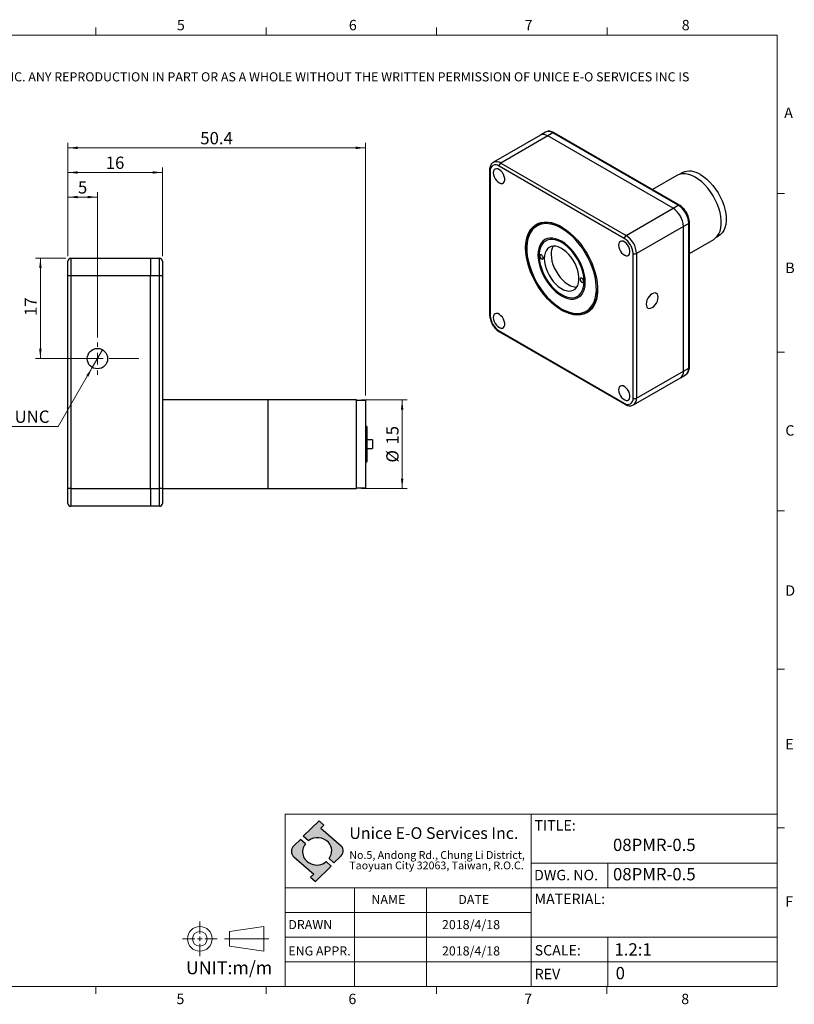
# Model space of a CAD drawing. Units: millimetres. Extents: x 4 to 241, y 4 to 170.
# Drawn here: x 110 to 241, y 4 to 170 of the extents above; entities that cross this region are included whole.
import ezdxf

# ---------------------------------------------------------------- set-up
doc = ezdxf.new("R2010")
doc.units = ezdxf.units.MM
doc.header["$LTSCALE"] = 0.8333333333
doc.linetypes.add('CENTERX2', pattern=[20.319999999999997, 12.7, -2.54, 2.54, -2.54])
doc.layers.add('SLD-0', color=179, linetype='Continuous', lineweight=15)
doc.layers.add('工作區域參考線', color=179, linetype='Continuous')
doc.styles.add('SLDTEXTSTYLE0', font='TXT', dxfattribs={"width": 0.605})
doc.dimstyles.new('SLDDIMSTYLE0', dxfattribs={"dimtxt": 2.0833333333, "dimasz": 1.6666666667, "dimexe": 0, "dimexo": 0.0625, "dimgap": 0.5208333333, "dimtad": 1, "dimrnd": 1e-09, "dimzin": 12, "dimdsep": 46, "dimtxsty": 'SLDTEXTSTYLE0', "dimsah": 1, "dimcen": 0.09, "dimadec": 0, "dimazin": 3, "dimtfac": 1, "dimtofl": 0, "dimtmove": 0, "dimatfit": 3, "dimfxl": 1, "dimfrac": 2, "dimtolj": 1, "dimtzin": 12, "dimarcsym": 0})
doc.dimstyles.new('SLDDIMSTYLE3', dxfattribs={"dimtxt": 2.0833333333, "dimasz": 1.6666666667, "dimexe": 0, "dimexo": 0.0625, "dimgap": 0.5208333333, "dimtad": 0, "dimtih": 1, "dimtoh": 1, "dimdec": 6, "dimrnd": 1e-09, "dimzin": 12, "dimdsep": 46, "dimtxsty": 'SLDTEXTSTYLE0', "dimblk1": 'NONE', "dimsah": 1, "dimcen": 0, "dimadec": 0, "dimazin": 3, "dimtfac": 1, "dimtmove": 0, "dimatfit": 3, "dimldrblk": 'NONE', "dimfxl": 1, "dimfrac": 2, "dimtolj": 1, "dimtzin": 12, "dimarcsym": 0})

# ---------------------------------------------------------------- blocks, each defined once
blk = doc.blocks.new('圖塊6_1')
at = {"color": 7, "lineweight": 30}
for p, q in [((1.5407481057, 7.1101521653), (0.4518912267, 6.0588296016)), ((2.3867429786, 6.3638755813), (1.5407481057, 7.1101521653)), ((0.4316857416, 4.1287320814), (3.7726876668, 1.2248955479)), ((6.7480975657, 2.5971483046), (5.901911706, 3.3402530777)), ((4.0733772037, 0), (6.7480975657, 2.5971483046)), ((3.7726876668, 1.2248955479), (3.2468110664, 0.7116452225)), ((3.2468110664, 0.7116452225), (4.0733772037, 0))]:
    blk.add_line(p, q, dxfattribs=at)
for centre, radius, start, end in [((1.275128695, 5.0850569076), 1.275128694953059, 130.2115225915, 228.588904108), ((4.0424279984, 4.9957878679), 2.147779522348018, 140.4331765613, 251.0865666567), ((4.3137534985, 5.2597966427), 2.491363881474885, 247.1485306747, 309.6030773927)]:
    blk.add_arc(centre, radius, start, end, dxfattribs=at)
blk = doc.blocks.new('SW_NOTE_0')
at = {"color": 0, "linetype": 'Continuous', "lineweight": 0, "attachment_point": 1, "style": 'SLDTEXTSTYLE0'}
for s, insert, char_height in [('PROPRIETARY AND CONFIDENTIAL', (0, 2.842215329), 2.2048611111), ('THE INFORMATION CONTAINED IN THIS DRAWING IS THE SOLE PROPERTY OF UNICE E-O SERVICES INC. ANY REPRODUCTION IN PART OR AS A WHOLE WITHOUT THE WRITTEN PERMISSION OF UNICE E-O SERVICES INC IS', (0, -0.0683195667), 1.5434027778), ('PROHIBITED.', (0, -2.1261899122), 1.5434027778)]:
    blk.add_mtext(s, dxfattribs=dict(at, insert=insert, char_height=char_height))
blk = doc.blocks.new('SW_NOTE_1')
at = {"layer": 'SLD-0', "color": 0, "char_height": 1.3229166667, "attachment_point": 1, "style": 'SLDTEXTSTYLE0'}
for s, insert in [('No.5, Andong Rd., Chung Li District,', (0, 1.7053291974)), ('Taoyuan City 32063, Taiwan, R.O.C.', (0, -0.0585596702))]:
    blk.add_mtext(s, dxfattribs=dict(at, insert=insert))
blk = doc.blocks.new('_D_11')
at = {"layer": 'SLD-0'}
for p, q in [((117.619619616, 130.0283069619), (112.4638569428, 130.0283069619)), ((113.2971902761, 113.0283069619), (113.2971902761, 130.0283069619)), ((122.119619616, 113.0283069619), (112.4638569428, 113.0283069619))]:
    blk.add_line(p, q, dxfattribs=at)
for points in [[(113.2971902761, 130.0283069619), (113.0888569428, 128.3616402953), (113.5055236095, 128.3616402953)], [(113.2971902761, 113.0283069619), (113.5055236095, 114.6949736286), (113.0888569428, 114.6949736286)]]:
    blk.add_solid(points, dxfattribs=at)
at = {"layer": 'SLD-0', "insert": (110.6116326305, 120.2482667652), "char_height": 2.0833333333, "attachment_point": 1, "rotation": 90, "style": 'SLDTEXTSTYLE0'}
blk.add_mtext('17', dxfattribs=at)
blk = doc.blocks.new('_D_12')
at = {"layer": 'SLD-0', "color": 7}
for p, q in [((167.6862862826, 106.0469027626), (175.3862862826, 106.0469027626)), ((174.5529529493, 106.0469027626), (174.5529529493, 91.0469027626)), ((167.6862862826, 91.0469027626), (175.3862862826, 91.0469027626))]:
    blk.add_line(p, q, dxfattribs=at)
for points in [[(174.5529529493, 106.0469027626), (174.344619616, 104.380236096), (174.7612862826, 104.380236096)], [(174.5529529493, 91.0469027626), (174.7612862826, 92.7135694293), (174.344619616, 92.7135694293)]]:
    blk.add_solid(points, dxfattribs=at)
at = {"layer": 'SLD-0', "color": 7, "char_height": 2.0833333333, "attachment_point": 1, "rotation": 90.00000000000041, "style": 'SLDTEXTSTYLE0'}
for s, insert in [('15', (171.861608298, 98.4742031404)), ('%%c', (171.8673953521, 95.4367320102))]:
    blk.add_mtext(s, dxfattribs=dict(at, insert=insert))
blk = doc.blocks.new('_D_13')
at = {"layer": 'SLD-0'}
for p, q in [((117.9529529493, 130.3616402953), (117.9529529493, 149.5449736286)), ((117.9529529493, 148.7116402953), (168.3529529493, 148.7116402953)), ((168.3529529493, 106.780236096), (168.3529529493, 149.5449736286))]:
    blk.add_line(p, q, dxfattribs=at)
for points in [[(117.9529529493, 148.7116402953), (119.619619616, 148.5033069619), (119.619619616, 148.9199736286)], [(168.3529529493, 148.7116402953), (166.6862862826, 148.9199736286), (166.6862862826, 148.5033069619)]]:
    blk.add_solid(points, dxfattribs=at)
at = {"layer": 'SLD-0', "insert": (140.3679414442, 151.3971979409), "char_height": 2.0833333333, "attachment_point": 1, "style": 'SLDTEXTSTYLE0'}
blk.add_mtext('50.4', dxfattribs=at)
blk = doc.blocks.new('_D_14')
at = {"layer": 'SLD-0'}
for p, q in [((117.9529529493, 130.3616402953), (117.9529529493, 141.2116402953)), ((117.9529529493, 140.3783069619), (122.9529529493, 140.3783069619)), ((122.9529529493, 116.5888402953), (122.9529529493, 141.2116402953))]:
    blk.add_line(p, q, dxfattribs=at)
for points in [[(117.9529529493, 140.3783069619), (119.619619616, 140.1699736286), (119.619619616, 140.5866402953)], [(122.9529529493, 140.3783069619), (121.2862862826, 140.5866402953), (121.2862862826, 140.1699736286)]]:
    blk.add_solid(points, dxfattribs=at)
at = {"layer": 'SLD-0', "insert": (119.6572353556, 143.0638646076), "char_height": 2.0833333333, "attachment_point": 1, "style": 'SLDTEXTSTYLE0'}
blk.add_mtext('5', dxfattribs=at)
blk = doc.blocks.new('_D_15')
at = {"layer": 'SLD-0'}
for p, q in [((117.9529529493, 130.3616402953), (117.9529529493, 145.3783069619)), ((133.9529529493, 130.3616402953), (133.9529529493, 145.3783069619)), ((117.9529529493, 144.5449736286), (133.9529529493, 144.5449736286))]:
    blk.add_line(p, q, dxfattribs=at)
for points in [[(117.9529529493, 144.5449736286), (119.619619616, 144.3366402953), (119.619619616, 144.7533069619)], [(133.9529529493, 144.5449736286), (132.2862862826, 144.7533069619), (132.2862862826, 144.3366402953)]]:
    blk.add_solid(points, dxfattribs=at)
at = {"layer": 'SLD-0', "insert": (124.3615177619, 147.2305312743), "char_height": 2.0833333333, "attachment_point": 1, "style": 'SLDTEXTSTYLE0'}
blk.add_mtext('16', dxfattribs=at)
blk = doc.blocks.new('_D_16')
at = {"layer": 'SLD-0'}
for p, q in [((123.8165529493, 114.5241060393), (122.0893529493, 111.5325078845)), ((122.0893529493, 111.5325078845), (116.3327490949, 101.5617775296)), ((116.3327490949, 101.5617775296), (102.5711749408, 101.5617775296))]:
    blk.add_line(p, q, dxfattribs=at)
blk.add_solid([(122.0893529493, 111.5325078845), (121.0755976568, 110.1932988782), (121.4364415751, 109.9849655449)], dxfattribs=at)
at = {"layer": 'SLD-0', "insert": (102.5711749408, 104.2473351753), "char_height": 2.0833333333, "attachment_point": 1, "style": 'SLDTEXTSTYLE0'}
blk.add_mtext('8-32 UNC', dxfattribs=at)
blk = doc.blocks.new('_NONE')
blk = doc.blocks.new('SW_CENTERMARKSYMBOL_5')
at = {"layer": 'SLD-0', "color": 0}
for p, q in [((0, 2), (0, 2.7272)), ((-2, 0), (-2.7272, 0)), ((0, 0), (-1, 0)), ((0, 0), (0, 1)), ((0, 0), (0, -1)), ((0, 0), (1, 0)), ((2, 0), (2.7272, 0)), ((0, -2), (0, -2.7272))]:
    blk.add_line(p, q, dxfattribs=at)

msp = doc.modelspace()

# ---------------------------------------------------------------- hatches: boundary and pattern name
at = {"linetype": 'Continuous'}
h = msp.add_hatch(color=1, dxfattribs=at)
edge = h.paths.add_edge_path(flags=0)
edge.add_arc((160.491037968974, 29.71922429693008), 2.147972906955208, -38.056471157307726, 42.18150070042128, ccw=False)
edge.add_line((162.1823595048469, 28.39513250581206), (163.0035669156659, 27.67955172257082))
edge.add_line((163.0035669156659, 27.67955172257082), (164.0383013446607, 28.68324584124349))
edge.add_arc((163.2938077399423, 29.7065347844276), 1.265460781181888, 306.0377529468126, 403.4396461533875)
edge.add_line((164.2126576271692, 30.57665309445939), (160.7736944118832, 33.56763331832101))
edge.add_line((160.7736944118832, 33.56763331832101), (161.2939038301559, 34.07518201068547))
edge.add_line((161.2939038301559, 34.07518201068547), (160.5184817383359, 34.76700886055588))
edge.add_line((160.5184817383359, 34.76700886055588), (157.8221605313276, 32.16124198837748))
edge.add_line((157.8221605313276, 32.16124198837748), (158.6741670957848, 31.41808321577682))
edge.add_arc((160.2263243933703, 29.2685394590316), 2.651363920439897, 45.559292541600826, 125.8325555121489, ccw=False)
h = msp.add_hatch(color=7, dxfattribs=at)
edge = h.paths.add_edge_path(flags=0)
edge.add_arc((160.1171638024472, 29.7965073415738), 2.491363881474883, 247.1485306747019, 309.6030773926859, ccw=False)
edge.add_arc((159.8458383023433, 29.53249856671837), 2.147779522348015, 140.4331765613174, 251.086566656714, ccw=False)
edge.add_line((158.190153282467, 30.90058628012509), (157.3441584096316, 31.64686286413989))
edge.add_line((157.3441584096316, 31.64686286413989), (156.2553015305635, 30.59554030038363))
edge.add_arc((157.0785389988658, 29.62176760643705), 1.275128694953051, 130.2115225915085, 228.5889041080194)
edge.add_line((156.2350960455425, 28.66544278024982), (159.5760979707055, 25.76160624668759))
edge.add_line((159.5760979707055, 25.76160624668759), (159.0502213703596, 25.24835592129506))
edge.add_line((159.0502213703596, 25.24835592129506), (159.8767875076309, 24.53671069883354))
edge.add_line((159.8767875076309, 24.53671069883354), (162.5515078696019, 27.13385900342977))
edge.add_line((162.5515078696019, 27.13385900342977), (161.7053220098868, 27.87696377654069))

# ---------------------------------------------------------------- linework, layer by layer
at = {"color": 7, "linetype": 'Continuous', "lineweight": 15}
for p, q in [((122.6756637674, 167.8100229792), (122.6756637674, 169.0600229792)), ((151.5339971008, 167.8100229792), (151.5339971008, 169.0600229792)), ((180.3923304341, 167.8100229792), (180.3923304341, 169.0600229792)), ((209.2506637674, 167.8100229792), (209.2506637674, 169.0600229792)), ((238.0756637674, 140.9710386733), (239.3256637674, 140.9710386733)), ((238.0756637674, 114.1293720066), (239.3256637674, 114.1293720066)), ((238.0756637674, 87.2877053399), (239.3256637674, 87.2877053399)), ((238.0756637674, 60.4460386733), (239.3256637674, 60.4460386733)), ((238.0756637674, 33.6043720066), (239.3256637674, 33.6043720066)), ((196.4089971008, 15.0960386733), (238.0756637674, 15.0960386733)), ((122.6589971008, 6.7627053399), (122.6589971008, 5.5127053399)), ((151.5131637674, 6.7627053399), (151.5131637674, 5.5127053399)), ((180.3673304341, 6.7627053399), (180.3673304341, 5.5127053399)), ((209.2214971008, 6.7627053399), (209.2214971008, 5.5127053399))]:
    msp.add_line(p, q, dxfattribs=at)
at = {"color": 7, "linetype": 'Continuous', "lineweight": 0}
for p, q in [((238.0756637674, 167.8100229792), (7.2423304341, 167.8100229792)), ((238.0756637674, 6.7627053399), (238.0756637674, 167.8100229792)), ((154.7423304341, 35.9293720066), (238.0756637674, 35.9293720066)), ((154.7423304341, 6.7627053399), (154.7423304341, 35.9293720066)), ((196.4089971008, 6.7627053399), (196.4089971008, 35.9293720066)), ((196.4089971008, 27.5960386733), (238.0756637674, 27.5960386733)), ((209.3643480625, 23.4293720066), (209.3643480625, 27.5960386733)), ((154.7423304341, 23.4293720066), (238.0756637674, 23.4293720066)), ((166.4821572921, 6.7627053399), (166.4821572921, 23.4293720066)), ((178.6803405294, 6.7627053399), (178.6803405294, 23.4293720066)), ((154.7423304341, 19.2627053399), (196.4089971008, 19.2627053399)), ((140.2994812654, 17.7287660427), (140.2994812654, 15.6454327094)), ((151.1328145987, 16.8954327094), (145.2994812654, 16.062099376)), ((151.1328145987, 12.7287660427), (151.1328145987, 16.8954327094)), ((140.2994812654, 15.2287660427), (140.2994812654, 14.3954327094)), ((145.2994812654, 16.062099376), (145.2994812654, 13.562099376)), ((154.7423304341, 15.0960386733), (196.4089971008, 15.0960386733)), ((209.3643480625, 6.7627053399), (209.3643480625, 15.0960386733)), ((137.3828145987, 14.812099376), (139.4661479321, 14.812099376)), ((139.8828145987, 14.812099376), (140.7161479321, 14.812099376)), ((140.2994812654, 13.9787660427), (140.2994812654, 11.8954327094)), ((141.1328145987, 14.812099376), (143.2161479321, 14.812099376)), ((144.4661479321, 14.812099376), (151.9661479321, 14.812099376)), ((145.2994812654, 13.562099376), (151.1328145987, 12.7287660427)), ((154.7423304341, 10.9293720066), (238.0756637674, 10.9293720066)), ((7.2423304341, 6.7627053399), (238.0756637674, 6.7627053399))]:
    msp.add_line(p, q, dxfattribs=at)
at = {"color": 7, "linetype": 'Continuous', "lineweight": 30}
for p, q in [((197.9598790179, 150.856308384), (190.0049277296, 146.264012755)), ((199.2097774337, 150.7325382578), (191.2548261454, 146.1402426288)), ((198.8437624944, 151.3665634539), (197.9598790179, 150.856308384)), ((200.0936609102, 151.2427933277), (199.2097774337, 150.7325382578)), ((220.4229808693, 138.4864165804), (199.2097774337, 150.7325382578)), ((221.3068643458, 138.9966716503), (200.0936609102, 151.2427933277)), ((221.5151807484, 139.0173000047), (200.3019773128, 151.263421682)), ((212.1734017555, 133.3838105898), (190.9601983199, 145.6299322672)), ((191.2548261454, 146.1402426288), (212.468029581, 133.8941209514)), ((189.3650203512, 144.9493157155), (189.3650203512, 120.453091359)), ((189.4870591924, 144.7792306922), (189.4870591924, 120.2830063357)), ((221.056886843, 144.0517248144), (216.9256215573, 141.6667961296)), ((221.9824336, 144.4898091458), (221.6071979373, 144.2731902085)), ((212.468029581, 133.8941209514), (220.4229808693, 138.4864165804)), ((220.4229808693, 138.4864165804), (221.3068643458, 138.9966716503)), ((198.3969737321, 136.0717773319), (197.388686872, 135.4897057173)), ((222.1907478223, 135.4245544109), (214.2357965339, 130.8322587819)), ((223.0746312988, 135.9348094808), (222.1907478223, 135.4245544109)), ((222.1907478223, 110.9283300544), (222.1907478223, 135.4245544109)), ((223.0746312988, 111.4385851243), (223.0746312988, 135.9348094808)), ((223.1966701399, 111.6086701476), (223.1966701399, 136.1048945041)), ((227.7733634552, 133.5919209058), (228.148599118, 133.8085398431)), ((223.1966701399, 130.8536296545), (227.306378922, 133.2261140347)), ((118.4529533665, 130.0283071483), (118.4529533665, 127.0283066565)), ((118.4529533665, 130.0283071483), (131.9529529018, 130.0283071483)), ((131.9529529018, 130.0283071483), (131.9529529018, 127.0283066565)), ((131.9529529018, 130.0283071483), (133.452952973, 130.0283071483)), ((133.452952973, 127.0283066565), (133.452952973, 130.0283071483)), ((213.6465408829, 106.3360344254), (213.6465408829, 130.8322587819)), ((214.2357965339, 130.8322587819), (214.2357965339, 106.3360344254)), ((117.9529532845, 127.0283066565), (117.9529532845, 129.5283070663)), ((133.9529529968, 129.5283070663), (133.9529529968, 127.0283066565)), ((117.9529532845, 91.0283072749), (117.9529532845, 127.0283066565)), ((118.4529533665, 127.0283066565), (117.9529532845, 127.0283066565)), ((118.4529533665, 127.0283066565), (118.4529533665, 91.0283072749)), ((131.9529529018, 127.0283066565), (118.4529533665, 127.0283066565)), ((131.9529529018, 91.0283072749), (131.9529529018, 127.0283066565)), ((133.452952973, 127.0283066565), (131.9529529018, 127.0283066565)), ((133.452952973, 91.0283072749), (133.452952973, 127.0283066565)), ((133.9529529968, 127.0283066565), (133.452952973, 127.0283066565)), ((133.9529529968, 127.0283066565), (133.9529529968, 91.0283072749)), ((205.7213429773, 121.055558011), (206.7296298374, 121.6376296256)), ((190.9601983199, 117.7314545278), (212.1734017555, 105.4853328504)), ((191.0465097427, 117.5406858584), (212.2597131783, 105.2945641811)), ((214.2357965339, 106.3360344254), (222.1907478223, 110.9283300544)), ((221.6728792851, 109.7837180382), (222.5567627616, 110.2939731081)), ((222.1907478223, 110.9283300544), (223.0746312988, 111.4385851243)), ((213.7179279968, 105.1914224092), (221.6728792851, 109.7837180382)), ((151.8529525082, 106.0469026575), (133.9529529968, 106.0469026575)), ((166.8529531042, 106.0469026575), (151.8529525082, 106.0469026575)), ((151.8529525082, 91.0469020615), (151.8529525082, 106.0469026575)), ((166.8529531042, 91.0469020615), (166.8529531042, 106.0469026575)), ((168.3529524188, 105.9469028274), (166.8529531042, 105.9469028274)), ((168.3529524188, 105.9469028274), (168.3529524188, 91.1469018916)), ((168.3729535024, 104.694924959), (168.3529524188, 104.694924959)), ((168.3729535024, 103.9512080038), (168.3529524188, 103.9512080038)), ((168.3729535024, 104.694924959), (168.3729535024, 103.9512080038)), ((168.3729535024, 103.9512080038), (168.3729535024, 100.4887918839)), ((168.3729535024, 100.4887918839), (168.3529524188, 100.4887918839)), ((168.552952079, 101.5469028512), (168.3729535024, 101.5469028512)), ((168.3729535024, 100.4887918839), (168.3729535024, 98.6891432563)), ((168.552952079, 101.5469028512), (168.552952079, 95.5469018677)), ((168.3729535024, 98.6891432563), (168.3529524188, 98.6891432563)), ((168.3729535024, 98.6891432563), (168.3729535024, 95.2556735734)), ((169.5529541056, 99.2969020168), (168.552952079, 99.2969020168)), ((169.5529541056, 99.2969020168), (169.5529541056, 97.7969027022)), ((168.552952079, 97.7969027022), (169.5529541056, 97.7969027022)), ((168.3529524188, 95.2556735734), (168.3729535024, 95.2556735734)), ((168.3729535024, 95.5469018677), (168.552952079, 95.5469018677)), ((168.3729535024, 95.2556735734), (168.3729535024, 93.5814256678)), ((168.3529524188, 93.5814256678), (168.3729535024, 93.5814256678)), ((168.3729535024, 93.5814256678), (168.3729535024, 93.140358747)), ((168.3529524188, 93.140358747), (168.3729535024, 93.140358747)), ((168.3529524188, 92.6992918262), (168.3729535024, 92.6992918262)), ((168.3529524188, 92.2582267681), (168.3729535024, 92.2582267681)), ((168.3729535024, 93.140358747), (168.3729535024, 92.6992918262)), ((168.3729535024, 92.6992918262), (168.3729535024, 92.2582267681)), ((117.9529532845, 88.5283077965), (117.9529532845, 91.0283072749)), ((118.4529533665, 91.0283072749), (117.9529532845, 91.0283072749)), ((118.4529533665, 91.0283072749), (118.4529533665, 88.0283067832)), ((118.4529533665, 91.0283072749), (131.9529529018, 91.0283072749)), ((131.9529529018, 91.0283072749), (131.9529529018, 88.0283067832)), ((131.9529529018, 91.0283072749), (133.452952973, 91.0283072749)), ((133.452952973, 88.0283067832), (133.452952973, 91.0283072749)), ((133.9529529968, 91.0283072749), (133.452952973, 91.0283072749)), ((133.9529529968, 91.0469020615), (151.8529525082, 91.0469020615)), ((133.9529529968, 91.0283072749), (133.9529529968, 88.5283077965)), ((151.8529525082, 91.0469020615), (166.8529531042, 91.0469020615)), ((166.8529531042, 91.1469018916), (168.3529524188, 91.1469018916)), ((131.9529529018, 88.0283067832), (118.4529533665, 88.0283067832)), ((133.452952973, 88.0283067832), (131.9529529018, 88.0283067832))]:
    msp.add_line(p, q, dxfattribs=at)
at = {"color": 7, "linetype": 'Continuous', "lineweight": 30, "flags": 128}
for points in [[(189.9879264957, 144.4900861526), (190.0239809724, 144.1663597438), (190.1294704068, 143.825015029), (190.2965711302, 143.4913679842), (190.5128900464, 143.1901636845), (190.7623837709, 142.9437410748), (191.0265484956, 142.7703761928), (191.2857923313, 142.6829267186), (191.5208883486, 142.6878783798), (191.7144005515, 142.7848639342), (191.8519770251, 142.966690407), (191.9234143518, 143.2198725604), (191.9234143518, 143.5256330325), (191.8519770251, 143.8612949677), (191.7144005515, 144.2019638559), (191.5208883486, 144.522373844), (191.2857923313, 144.7987615891), (191.0265484956, 145.0106286765), (190.7623837709, 145.1422618934), (190.5128900464, 145.1838986065), (190.2965711302, 145.1324508112), (190.1294704068, 144.9917341551), (190.0239809724, 144.7721849488), (189.9879264957, 144.4900861526)], [(227.306378922, 133.2261140347), (227.586852501, 133.4201110937), (227.9130703929, 133.7502786126), (228.1804412862, 134.1575429174), (228.3847485823, 134.6354812069), (228.5227702329, 135.1765561085), (228.5923295542, 135.772234548), (228.5923295542, 136.4131223204), (228.5227702329, 137.0891122428), (228.3847485823, 137.7895435503), (228.1804412863, 138.5033700227), (227.9130703929, 139.2193341901), (227.586852501, 139.92614487), (227.2069322615, 140.6126552356), (226.7793012436, 141.2680386084), (226.3107034439, 141.8819592012), (225.8085289296, 142.4447351194), (225.2806972927, 142.9474910505), (224.7355327535, 143.3822982334), (224.1816328825, 143.7422994988), (223.6277330115, 144.0218174119), (223.0825684724, 144.2164438081), (222.5547368355, 144.323109313), (222.0525623212, 144.3401317477), (221.5839645214, 144.2672426583), (221.1563335035, 144.1055915494), (221.056886843, 144.0517248144)], [(225.065516359, 144.1845095011), (225.6120308984, 143.8293082525), (226.149926577, 143.4002984988), (226.6707204587, 142.90424598), (227.1661993129, 142.3489737407), (227.628549142, 141.7432387559), (228.050478413, 141.096593828), (228.4253330493, 140.4192369339), (228.7472013693, 139.7218503965), (229.0110073174, 139.0154324179), (229.2125905161, 138.3111236318), (229.3487718781, 137.6200314085), (229.4174037418, 136.953054685), (229.4174037418, 136.3207120829), (229.348771878, 135.7329760226), (229.2125905161, 135.199115453), (229.0110073173, 134.7275496741), (228.7472013693, 134.32571556), (228.4253330492, 133.9999502746), (228.148599118, 133.8085398431)], [(195.4680040499, 131.8001952473), (195.5025549477, 132.5288387968), (195.6058161655, 133.2093349063), (195.7766177124, 133.833973283), (196.0130243387, 134.3956765245), (196.3123574629, 134.8880803086), (196.6712255209, 135.3056055036), (197.0855623945, 135.6435213824), (197.5506734812, 135.8979992228), (198.0612888865, 136.0661556895), (198.6116231338, 136.1460855023), (199.1954407164, 136.1368830245), (199.8061267475, 136.038652524), (200.4367619106, 135.8525069915), (201.0802008572, 135.5805555303), (201.729153167, 135.2258794591), (202.3762659509, 134.7924973995), (203.0142071626, 134.2853197434), (203.6357486732, 133.7100930164), (204.2338481691, 133.0733347671), (204.8017289439, 132.3822597209), (205.3329566816, 131.6446980342), (205.8215123597, 130.8690065756), (206.261860447, 130.0639742394), (206.6490116239, 129.2387223635), (206.9785793127, 128.4026013814), (207.2468293799, 127.5650848781), (207.4507224451, 126.73566225), (207.5879483183, 125.9237311871), (207.6569521755, 125.1384911927), (207.6569521755, 124.3888393497), (207.5879483183, 123.683269513), (207.4507224451, 123.0297760708), (207.2468293799, 122.435763365), (206.9785793127, 121.9079617967), (206.6490116239, 121.4523515688), (206.261860447, 121.0740949272), (205.8215123597, 120.7774776706), (205.3329566816, 120.5658605913), (204.8017289439, 120.4416413952), (204.2338481691, 120.4062275354), (203.6357486732, 120.4600202653), (203.0142071626, 120.6024100915), (202.3762659509, 120.8317836805), (201.729153167, 121.145542138), (201.0802008572, 121.5401304551), (200.4367619106, 122.0110777886), (199.8061267475, 122.553048117), (199.1954407164, 123.1599006999), (198.6116231338, 123.8247596552), (198.0612888865, 124.5400918651), (197.5506734812, 125.2977923299), (197.0855623945, 126.0892760005), (196.6712255209, 126.9055750508), (196.3123574629, 127.7374404862), (196.0130243387, 128.5754469391), (195.7766177124, 129.4100994614), (195.6058161655, 130.2319411066), (195.5025549477, 131.0316600804), (195.4680040499, 131.8001952473)], [(201.6267072516, 135.2875049187), (201.1438278637, 135.5440303101), (200.5066057185, 135.813354221), (199.8820636488, 135.9977012459), (199.2772779657, 136.0949826595), (198.6991011328, 136.1040962244), (198.1540841245, 136.0249386804), (197.6484022014, 135.8584069139), (197.1877849417, 135.6063877965), (196.7774513229, 135.2717368055), (196.4220505891, 134.8582456703), (196.1256095724, 134.3705994107), (195.8914870681, 133.8143232537), (195.7223357776, 133.1957200304), (195.6200722528, 132.5217987625), (195.5858551801, 131.8001952473)], [(199.7341148228, 122.8523446182), (200.3507046756, 122.3069881604), (200.9814139649, 121.8315734206), (201.6188482011, 121.4316742019), (202.2555340504, 121.111978957), (202.8840069535, 120.8762358205), (203.4968986402, 120.7272086649), (204.0870235158, 120.6666446975), (204.6474629056, 120.6952539755), (205.1716461704, 120.8127010811), (205.6534277405, 121.0176090545), (206.0871591676, 121.3075755369), (206.4677553472, 121.6792009367), (206.7907541371, 122.1281282856), (207.0523686718, 122.6490943209), (207.2495317602, 123.2359911924), (207.3799318451, 123.8819380706), (207.442040105, 124.5793618192), (207.4351283771, 125.3200857822), (207.3592776953, 126.0954256485), (207.2153773394, 126.8962912671), (207.0051144095, 127.7132932207), (206.7309540462, 128.5368529085), (206.3961105291, 129.3573148462), (206.0045095923, 130.1650598676), (205.5607423987, 130.950617901), (205.070011713, 131.7047789966), (204.5380709037, 132.4187013051), (203.9711564905, 133.0840147402), (203.3759150265, 133.6929191101), (202.7593251737, 134.2382755679), (202.1286158844, 134.7136903078), (201.4911816482, 135.1135895265), (200.8544957989, 135.4332847713), (200.2260228958, 135.6690279079), (199.6131312091, 135.8180550634), (199.0230063335, 135.8786190308), (198.4625669437, 135.8500097528), (197.9383836789, 135.7325626472), (197.4566021088, 135.5276546739), (197.0228706817, 135.2376881914), (196.6422745021, 134.8660627917), (196.3192757122, 134.4171354428), (196.0576611775, 133.8961694074), (195.8604980891, 133.3092725359), (195.7300980042, 132.6633256577), (195.6679897443, 131.9659019091), (195.6749014722, 131.2251779461), (195.750752154, 130.4498380798), (195.8946525099, 129.6489724613), (196.1049154398, 128.8319705076), (196.3790758031, 128.0084108198), (196.7139193202, 127.1879488821), (197.105520257, 126.3802038607), (197.5492874506, 125.5946458273), (198.0400181363, 124.8404847317), (198.5719589456, 124.1265624232), (199.1388733588, 123.4612489882), (199.7341148228, 122.8523446182)], [(197.8855710572, 135.949058132), (197.5943521168, 135.6528628839), (197.5235559748, 135.5675639931)], [(197.551317404, 130.5839172457), (197.5855695913, 129.9606792469), (197.6877400888, 129.3085582893), (197.856080731, 128.6387123434), (198.0877111627, 127.962602659), (198.3786681231, 127.2917976603), (198.723973258, 126.6377750067), (199.1177183007, 126.0117252072), (199.5531661643, 125.4243601474), (200.0228662153, 124.8857298065), (200.5187817555, 124.4050502987), (201.0324275325, 123.9905461839), (201.5550149247, 123.6493097422), (202.0776023168, 123.3871796239), (202.5912480938, 123.2086409479), (203.087163634, 123.1167485605), (203.556863685, 123.1130747659), (203.9923115486, 123.1976824237), (204.3860565913, 123.3691238735), (204.7313617262, 123.6244657046), (205.0223186866, 123.9593389473), (205.2539491183, 124.3680138278), (205.4222897605, 124.8434978054), (205.524460258, 125.3776552174), (205.5587124453, 125.9613464826), (205.524460258, 126.5845844814), (205.4222897605, 127.236705439), (205.2539491183, 127.9065513849), (205.0223186866, 128.5826610693), (204.7313617262, 129.2534660681), (204.3860565913, 129.9074887216), (203.9923115486, 130.5335385211), (203.556863685, 131.1209035809), (203.087163634, 131.6595339219), (202.5912480938, 132.1402134296), (202.0776023168, 132.5547175445), (201.5550149247, 132.8959539861), (201.0324275325, 133.1580841044), (200.5187817555, 133.3366227804), (200.0228662153, 133.4285151678), (199.5531661643, 133.4321889624), (199.1177183007, 133.3475813046), (198.723973258, 133.1761398548), (198.3786681231, 132.9207980237), (198.0877111627, 132.585924781), (197.856080731, 132.1772499006), (197.6877400888, 131.701765923), (197.5855695913, 131.1676085109), (197.551317404, 130.5839172457)], [(195.5858551801, 131.8001952473), (195.6200722528, 131.0390855409), (195.7223357776, 130.2470933205), (195.8914870681, 129.4331921743), (196.1256095724, 128.6066039276), (196.4220505891, 127.7766941554), (196.7774513229, 126.9528660671), (197.1877849417, 126.1444539642), (197.6484022014, 125.3606174788), (198.1540841245, 124.6102377915), (198.6991011328, 123.9018170039), (199.2772779657, 123.2433818067), (199.8820636488, 122.6423925337), (200.5066057185, 122.1056586336), (201.1438278637, 121.6392615159), (201.7865101028, 121.2484856463), (202.4273705893, 120.9377586715), (203.0591481178, 120.7106012524), (203.6746843964, 120.5695871733), (204.2670051532, 120.51631418), (204.8293991573, 120.5513858768), (205.3554942598, 120.6744048875), (205.8393295932, 120.8839773574), (206.2754231096, 121.1777287467), (206.6588336954, 121.5523307348), (206.9852171554, 122.0035389315), (207.2508754345, 122.5262409677), (207.4527985183, 123.1145144203), (207.5886985377, 123.7616939162), (207.6570356909, 124.460446653), (207.6655960254, 124.8267092922)], [(200.3756179287, 124.7619118149), (200.8699475316, 124.3324140359), (201.3765021783, 123.9732295374), (201.8862423893, 123.6907679753), (202.3900718383, 123.4900698828), (202.8789996768, 123.3747167221), (203.3443009761, 123.3467669732), (203.7776724235, 123.4067194), (204.1713804951, 123.55350415), (204.5183994611, 123.7845018458), (204.8125367599, 124.0955903281), (205.0485435043, 124.4812182156), (205.2222081485, 124.9345039695), (205.3304316427, 125.4473586947), (205.3712827362, 126.0106304866), (205.3440324401, 126.6142677467), (205.2491670367, 127.2474985537), (205.0883794014, 127.8990228889), (204.8645387933, 128.5572142851), (204.5816396533, 129.2103273013), (204.2447303233, 129.8467071202), (203.8598229584, 130.4549975289), (203.4337862394, 131.0243435706), (202.9742228019, 131.5445852517), (202.4893335661, 132.0064388471), (201.9877713921, 132.4016625684), (201.4784866686, 132.723203639), (200.9705675937, 132.9653241508), (200.4730779953, 133.1237034576), (199.994895587, 133.1955152768), (199.5445535452, 133.179478125), (199.1300882344, 133.0758781854), (198.7588957978, 132.8865642014), (198.4376001733, 132.6149144855), (198.1719348888, 132.2657766334), (197.9666407478, 131.8453810183), (197.8253812289, 131.3612296099), (197.7506771117, 130.8219621015), (197.7438614929, 130.2372017346), (197.8050559974, 129.6173835719), (197.9331686078, 128.9735682831), (198.1259131515, 128.3172447673), (198.3798500976, 127.6601251332), (198.6904479352, 127.0139356962), (199.0521640386, 126.3902077221), (199.4585435754, 125.8000716515), (199.9023346931, 125.2540584764), (200.3756179287, 124.7619118149)], [(198.6087366697, 129.9734820971), (198.6432658023, 129.4341973096), (198.7460438664, 128.8676864124), (198.9146618313, 128.2872279411), (199.1451674349, 127.70642735), (199.4321578212, 127.1388981129), (199.7689061787, 126.597942634), (200.1475194114, 126.0962404512), (200.559123146, 125.6455510386), (200.9940697398, 125.2564381738), (201.4421644133, 124.9380223328), (201.8929042071, 124.6977669129), (202.3357241625, 124.5413032976), (202.7602449551, 124.4722988613), (203.1565161773, 124.4923710096), (203.5152495675, 124.6010492683), (203.8280367191, 124.7957863112), (204.0875461663, 125.072017667), (204.2876952277, 125.4232687069), (204.423792579, 125.8413064042), (204.4926482134, 126.3163323095), (204.4926482134, 126.8372122184), (204.423792579, 127.3917371471), (204.2876952277, 127.9669095014), (204.0875461663, 128.5492477287), (203.8280367191, 129.1251023147), (203.5152495675, 129.6809757157), (203.1565161773, 130.2038387306), (202.7602449551, 130.6814358934), (202.3357241625, 131.1025727313), (201.8929042071, 131.4573781538), (201.4421644133, 131.7375358225), (200.9940697398, 131.9364790792), (200.559123146, 132.0495448625), (200.1475194114, 132.0740830063), (199.7689061787, 132.0095183573), (199.4321578212, 131.8573642561), (199.1451674349, 131.6211870659), (198.9146618313, 131.3065225799), (198.7460438664, 130.9207462669), (198.6432658023, 130.4729003968), (198.6087366697, 129.9734820971)], [(211.2011299313, 132.2439644753), (211.237184408, 131.9202380664), (211.3426738424, 131.5788933516), (211.5097745658, 131.2452463069), (211.726093482, 130.9440420072), (211.9755872065, 130.6976193975), (212.2397519312, 130.5242545154), (212.4989957669, 130.4368050413), (212.7340917842, 130.4417567024), (212.9276039871, 130.5387422568), (213.0651804607, 130.7205687296), (213.1366177874, 130.9737508831), (213.1366177874, 131.2795113552), (213.0651804607, 131.6151732904), (212.9276039871, 131.9558421785), (212.7340917842, 132.2762521667), (212.4989957669, 132.5526399118), (212.2397519312, 132.7645069991), (211.9755872065, 132.8961402161), (211.726093482, 132.9377769292), (211.5097745658, 132.8863291339), (211.3426738424, 132.7456124778), (211.237184408, 132.5260632715), (211.2011299313, 132.2439644753)], [(197.8427043234, 130.4157031577), (197.8651315312, 130.272557606), (197.9289988156, 130.1253107639), (198.0245829614, 129.9963796284), (198.1373321489, 129.9053927961), (198.2500813364, 129.8662021874), (198.3456654822, 129.8847742172), (198.4095327666, 129.9582814624), (198.4319599744, 130.0755331111), (198.4095327666, 130.2186786628), (198.3456654822, 130.3659255049), (198.2500813364, 130.4948566404), (198.1373321489, 130.5858434727), (198.0245829614, 130.6250340814), (197.9289988156, 130.6064620516), (197.8651315312, 130.5329548064), (197.8427043234, 130.4157031577)], [(199.7872479717, 130.6538221903), (199.8217771043, 130.1145374027), (199.9245551684, 129.5480265056), (200.0931731333, 128.9675680343), (200.3236787369, 128.3867674432), (200.6106691232, 127.8192382061), (200.9474174807, 127.2782827272), (201.3260307134, 126.7765805444), (201.737634448, 126.3258911317), (202.1725810418, 125.936778267), (202.6206757153, 125.618362426), (203.0714155091, 125.3781070061), (203.5142354645, 125.2216433908), (203.9387562571, 125.1526389545), (204.1423854339, 125.1515904274)], [(205.2673255259, 126.1295605706), (205.2448983181, 126.2727061223), (205.1810310337, 126.4199529644), (205.0854468879, 126.5488840999), (204.9726977004, 126.6398709322), (204.8599485129, 126.6790615409), (204.7643643671, 126.6604895111), (204.7004970827, 126.586982266), (204.6780698749, 126.4697306172), (204.7004970827, 126.3265850655), (204.7643643671, 126.1793382234), (204.8599485129, 126.0504070879), (204.9726977004, 125.9594202556), (205.0854468879, 125.9202296469), (205.1810310337, 125.9388016767), (205.2448983181, 126.0123089219), (205.2673255259, 126.1295605706)], [(215.869684603, 122.2491728151), (215.9043640145, 121.9650094131), (216.0060389043, 121.7402512735), (216.1677802967, 121.5902152921), (216.3785657832, 121.5251261731), (216.6240306811, 121.5494196325), (216.8874469634, 121.661440111), (217.1508632456, 121.8535535983), (217.3963281436, 122.1126678776), (217.60711363, 122.421124739), (217.7688550225, 122.7579033572), (217.8705299123, 123.1000528258), (217.9052093238, 123.4242562241), (217.8705299123, 123.7084196261), (217.7688550225, 123.9331777658), (217.60711363, 124.0832137471), (217.3963281436, 124.1483028661), (217.1508632456, 124.1240094067), (216.8874469634, 124.0119889282), (216.6240306811, 123.8198754409), (216.3785657832, 123.5607611616), (216.1677802967, 123.2523043002), (216.0060389043, 122.915525682), (215.9043640145, 122.5733762134), (215.869684603, 122.2491728151)], [(189.9879264957, 119.9938617961), (190.0239809724, 119.6701353872), (190.1294704068, 119.3287906724), (190.2965711302, 118.9951436277), (190.5128900464, 118.693939328), (190.7623837709, 118.4475167183), (191.0265484956, 118.2741518362), (191.2857923313, 118.186702362), (191.5208883486, 118.1916540232), (191.7144005515, 118.2886395776), (191.8519770251, 118.4704660504), (191.9234143518, 118.7236482039), (191.9234143518, 119.0294086759), (191.8519770251, 119.3650706111), (191.7144005515, 119.7057394993), (191.5208883486, 120.0261494874), (191.2857923313, 120.3025372325), (191.0265484956, 120.5144043199), (190.7623837709, 120.6460375369), (190.5128900464, 120.68767425), (190.2965711302, 120.6362264547), (190.1294704068, 120.4955097985), (190.0239809724, 120.2759605922), (189.9879264957, 119.9938617961)], [(205.8562120801, 121.1334162868), (206.0991016877, 121.1802549383), (206.367614755, 121.2561354867)], [(211.2011299313, 107.7477401187), (211.237184408, 107.4240137098), (211.3426738424, 107.0826689951), (211.5097745658, 106.7490219503), (211.726093482, 106.4478176506), (211.9755872065, 106.2013950409), (212.2397519312, 106.0280301589), (212.4989957669, 105.9405806847), (212.7340917842, 105.9455323459), (212.9276039871, 106.0425179003), (213.0651804607, 106.2243443731), (213.1366177874, 106.4775265265), (213.1366177874, 106.7832869986), (213.0651804607, 107.1189489338), (212.9276039871, 107.459617822), (212.7340917842, 107.7800278101), (212.4989957669, 108.0564155552), (212.2397519312, 108.2682826425), (211.9755872065, 108.3999158595), (211.726093482, 108.4415525726), (211.5097745658, 108.3901047773), (211.3426738424, 108.2493881212), (211.237184408, 108.0298389149), (211.2011299313, 107.7477401187)]]:
    msp.add_lwpolyline(points, dxfattribs=at)
at = {"color": 8, "linetype": 'Continuous', "lineweight": 30, "flags": 128}
for points in [[(197.7414255969, 135.6933374488), (197.8197973105, 135.7807505068), (198.0423981811, 135.9966109997)], [(206.4872208214, 121.3681641031), (206.07828385, 121.2599945385), (206.0740817022, 121.2591897424)]]:
    msp.add_lwpolyline(points, dxfattribs=at)
at = {"color": 7, "linetype": 'Continuous', "lineweight": 30}
msp.add_circle((122.9529529493, 113.0283069619), 1.727199999999996, dxfattribs=at)
at = {"color": 7, "linetype": 'Continuous', "lineweight": 0}
for radius in [2.083333333333343, 1.25]:
    msp.add_circle((140.2994812654, 14.812099376), radius, dxfattribs=at)
at = {"color": 7, "linetype": 'Continuous', "lineweight": 30}
for centre, radius, start, end in [((198.4774772966, 149.710334935), 1.257443089754505, 54.3824225248, 114.3071190461), ((190.3851307912, 144.9249123525), 0.9098108279760306, 50.7967147643, 189.2140369905), ((191.5998716954, 145.6008235787), 0.6403353364883492, 122.60547834, 177.3945215143), ((223.2553274866, 141.6242100356), 3.135588797483127, 54.738836559, 113.9507050116), ((218.3527075689, 135.2499022803), 3.842012018930278, 2.6054784857, 57.39452166), ((219.2365910453, 135.7601573502), 3.842012018930081, 2.6054784857, 57.39452166), ((212.813075131, 133.3547019014), 0.6403353364883964, 122.60547834, 177.3945215143), ((210.4481740051, 130.6867153397), 3.201676682442155, 2.6054784857, 57.39452166), ((210.3977562805, 130.6576066513), 3.842012018930116, 2.6054784857, 57.39452166), ((202.3167992067, 130.7700061103), 2.532218030510536, 149.0047887303, 182.6297838672), ((118.4529529493, 129.5283069619), 0.5, 90, 180), ((133.4529529493, 129.5283069619), 0.5, 0, 90), ((213.9411687084, 131.4008884007), 0.6404257949627925, 242.6096722366, 297.3903277634), ((192.6854260702, 120.4285497779), 3.201676682441948, 182.6054784857, 237.39452166), ((221.0015339324, 110.7769199829), 1.198813866157988, 304.0563508351, 7.2558295583), ((220.9657430664, 110.793113211), 1.232444825002974, 305.0133328749, 6.2988475185), ((212.7484692841, 106.1903527652), 0.9098108279759878, 230.7967147643, 9.2140369905), ((213.9411687084, 106.9046640441), 0.6404257949631459, 242.6096722366, 297.3903277634), ((118.4529529493, 88.5283069619), 0.5, 180, 270), ((133.4529529493, 88.5283069619), 0.5, 270, 0)]:
    msp.add_arc(centre, radius, start, end, dxfattribs=at)
at = {"color": 8, "linetype": 'Continuous', "lineweight": 30}
for centre, radius, start, end in [((199.3613607731, 150.2205900049), 1.257443089754458, 54.3824225248, 114.3071190461), ((200.2157109331, 151.0724261072), 0.2095738482924648, 65.6928809539, 125.6175774752), ((190.52611397, 145.1491831554), 1.23013020214987, 53.673475207, 115.3283674379), ((189.564259794, 144.9634444385), 0.199736419310193, 184.0426911699, 247.2623363287), ((221.4289205481, 138.8262872241), 0.2095914339907241, 65.708560683, 125.6162115221), ((222.988134802, 136.1257024913), 0.2095752499586001, 294.3759958227, 354.2898550441), ((189.5735441273, 120.4738856827), 0.2095580327057893, 185.6947992512, 245.6253417064), ((191.1584006348, 117.7062195158), 0.1998023110016177, 172.7441704374, 235.9436491693), ((221.8496265428, 111.3033682809), 1.232444825050261, 305.0133328762, 6.2988475172), ((222.9881463639, 111.6294644713), 0.2095580327058501, 294.3746582936, 354.3052007488), ((212.3715878563, 105.4600939988), 0.1997867117812965, 172.7424907843, 235.9603769986), ((212.9818347238, 106.2132776148), 1.2599561324967, 306.0325956271, 5.5911648547)]:
    msp.add_arc(centre, radius, start, end, dxfattribs=at)
at = {"color": 7, "linetype": 'Continuous', "lineweight": 30}
for points, knots in [([(200.301977312831, 151.2634216820365), (200.2379733053005, 151.297997570501), (200.0540002319236, 151.3973824795245), (199.7564861139386, 151.4960906872186), (199.4217060960695, 151.5314524243776), (199.1112494707471, 151.4958608843708), (198.9313869953718, 151.4063363554195), (198.841771107542, 151.3617310527971)], [0, 0, 0, 0, 0.1305902352721974, 0.3753684786783786, 0.5902570794415974, 0.795846935103223, 1, 1, 1, 1]), ([(189.9998001370043, 146.2578404213262), (189.9935276373756, 146.2552193198117), (189.8918377767424, 146.2127259816715), (189.7348464548007, 146.0580755784032), (189.5479479678013, 145.8066605836669), (189.4259439964641, 145.4969325093621), (189.3714706850419, 145.2054893125429), (189.3666647253498, 145.014621674231), (189.365020351228, 144.9493157155393)], [0, 0, 0, 0, 0.0140286427861773, 0.227432573015927, 0.4386114774588338, 0.6551620878689471, 0.8820126311398341, 1, 1, 1, 1]), ([(223.1966701399335, 136.1048945041268), (223.1946564080689, 136.1785053683518), (223.1889223064688, 136.3881123084612), (223.1274383832184, 136.7494098627385), (222.9962617905101, 137.180409514988), (222.8078059123512, 137.6037413833855), (222.5700427445993, 138.0053381359162), (222.2901638162368, 138.372747482074), (221.9759681391875, 138.69300987066), (221.7116599423298, 138.8991525992024), (221.5549085867682, 138.9934107524418), (221.5151807484274, 139.017300004696)], [0, 0, 0, 0, 0.0688252222988697, 0.1959798244499753, 0.3226999076875248, 0.4489666722469455, 0.575051302737412, 0.7013933003489015, 0.8283641713561399, 0.9564997672305333, 1, 1, 1, 1]), ([(189.3650203512281, 120.4530913589667), (189.3670340830926, 120.3794804947417), (189.3727681846927, 120.1698735546322), (189.4342521079432, 119.808576000355), (189.5654287006515, 119.3775763481054), (189.7538845788103, 118.954244479708), (189.9916477465623, 118.5526477271773), (190.2715266749247, 118.1852383810194), (190.5857223519741, 117.8649759924335), (190.8500305488318, 117.6588332638911), (191.0067819043933, 117.5645751106517), (191.0465097427342, 117.5406858583975)], [0, 0, 0, 0, 0.0688252222988697, 0.1959798244499761, 0.3226999076875272, 0.4489666722469405, 0.5750513027374127, 0.7013933003489023, 0.8283641713561383, 0.9564997672305366, 1, 1, 1, 1]), ([(222.5587541484514, 110.2988055091882), (222.5660809720034, 110.3018566746669), (222.6688853165653, 110.3446682784893), (222.8268992154895, 110.4998077426153), (223.0137273914075, 110.751353399875), (223.1357508790788, 111.0610452060212), (223.1902192855501, 111.3524975179505), (223.1950256331038, 111.5433644354803), (223.1966701399336, 111.6086701475541)], [0, 0, 0, 0, 0.0163379894845605, 0.2292420840364283, 0.4399263642672133, 0.6559697688305075, 0.8822889817039294, 0.9999999999999999, 0.9999999999999999, 0.9999999999999999, 0.9999999999999999]), ([(212.2597131783306, 105.294564181057), (212.3237172922462, 105.2599879966507), (212.5076906714166, 105.1606022369725), (212.8052011237705, 105.0619042263145), (213.1399945623129, 105.0265051555857), (213.4515629493881, 105.0623587402433), (213.6324273140033, 105.1524509567203), (213.7230555893254, 105.1975947428754)], [0, 0, 0, 0, 0.1302866244672934, 0.3744957799983407, 0.5888847836752432, 0.7939966610146179, 1, 1, 1, 1])]:
    msp.add_open_spline(points, degree=3, knots=knots, dxfattribs=at)
at = {"layer": 'SLD-0', "linetype": 'CENTERX2', "lineweight": 0}
msp.add_line((124.9529529493, 113.0283069619), (129.9529529493, 113.0283069619), dxfattribs=at)
at = {"layer": '工作區域參考線', "color": 1, "lineweight": 30}
for p, q in [((157.8221605313, 32.1612419884), (160.5184817383, 34.7670088606)), ((160.5184817383, 34.7670088606), (161.2939038302, 34.0751820107)), ((161.2939038302, 34.0751820107), (160.7736944119, 33.5676333183)), ((160.7736944119, 33.5676333183), (164.2126576272, 30.5766530945)), ((158.6741670958, 31.4180832158), (157.8221605313, 32.1612419884)), ((162.1823595048, 28.3951325058), (163.0035669157, 27.6795517226)), ((163.0035669157, 27.6795517226), (164.0383013447, 28.6832458412))]:
    msp.add_line(p, q, dxfattribs=at)
for centre, radius, start, end in [((160.2263243934, 29.268539459), 2.651363920439922, 45.5592925416, 125.8325555121), ((160.491037969, 29.7192242969), 2.147972906955223, 321.9435288427, 42.1815007004), ((163.2938077399, 29.7065347844), 1.26546078118191, 306.0377529468, 43.4396461534)]:
    msp.add_arc(centre, radius, start, end, dxfattribs=at)

# ---------------------------------------------------------------- block references
at = {"color": 7, "linetype": 'Continuous', "lineweight": 0}
msp.add_blockref('SW_NOTE_0', (10.1929230044, 161.5753586876), dxfattribs=at)
at = {"color": 7, "linetype": 'Continuous'}
msp.add_blockref('圖塊6_1', (155.8034103039, 24.5367106988), dxfattribs=at)
at = {"layer": 'SLD-0'}
msp.add_blockref('SW_CENTERMARKSYMBOL_5', (122.9529529493, 113.0283069619), dxfattribs=at)
at = {"layer": 'SLD-0', "color": 7}
msp.add_blockref('SW_NOTE_1', (165.6043244946, 27.9566454344), dxfattribs=at)

# ---------------------------------------------------------------- texts
at = {"color": 7, "linetype": 'Continuous', "lineweight": 0, "attachment_point": 1, "style": 'SLDTEXTSTYLE0'}
for s, insert, char_height in [('5', (136.4186028866, 170.3777930475), 1.7638888889), ('6', (165.5318475346, 170.3777930475), 1.7638888889), ('7', (195.3025547839, 170.3777930475), 1.7638888889), ('8', (221.8989850411, 170.3777930475), 1.7638888889), ('A', (239.2519871787, 155.535409091), 1.7638888889), ('B', (239.4471701184, 129.2754112042), 1.7638888889), ('C', (239.4471701184, 101.7546167035), 1.7638888889), ('D', (239.4471701184, 74.6470922028), 1.7638888889), ('E', (239.4471701184, 48.6558946175), 1.7638888889), ('Unice E-O Services Inc.', (165.6043244946, 33.7005645116), 1.984375), ('TITLE:', (196.969158924, 34.9033881869), 1.7638888889), ('08PMR-0.5', (210.2562999987, 31.7568431566), 2.0833333333), ('08PMR-0.5', (210.2562999987, 26.7932662865), 2.0833333333), ('DWG. NO.', (196.8963597204, 26.4893511472), 1.7638888889), ('NAME', (169.3523639947, 22.2360069233), 1.5434027778), ('DATE', (184.0591796465, 22.2360069233), 1.5434027778), ('MATERIAL:', (196.969158924, 22.4577574237), 1.7638888889), ('F', (239.4471701184, 22.0005082054), 1.7638888889), ('DRAWN', (155.2780072324, 17.9889290426), 1.5434027778), ('2018/4/18', (181.2992115124, 17.9889290426), 1.5434027778), ('ENG APPR.', (155.2780072324, 13.5336491437), 1.5434027778), ('2018/4/18', (181.2992115124, 13.5336491437), 1.5434027778), ('SCALE:', (196.9934888989, 13.755399644), 1.7638888889), ('1.2:1', (210.5074152089, 14.0593147833), 2.0833333333), ('UNIT:m/m', (137.952237567, 11.0173700308), 2.2048611111), ('0', (210.7068533038, 10.0416975799), 2.0833333333), ('REV', (196.9934888989, 9.7377824406), 1.7638888889), ('5', (136.3411692591, 5.5196853303), 1.7638888889), ('6', (165.4544139071, 5.5196853303), 1.7638888889), ('7', (195.2251211564, 5.5196853303), 1.7638888889), ('8', (221.8215514136, 5.5196853303), 1.7638888889)]:
    msp.add_mtext(s, dxfattribs=dict(at, insert=insert, char_height=char_height))

# ---------------------------------------------------------------- dimensions: what is measured, and where the dimension line sits
at = {"layer": 'SLD-0'}
for base, p2, picture, middle in [((168.3529529493, 148.7116402953), (168.3529529493, 105.9469027626), '_D_13', (143.1529529493, 148.7116402953)), ((133.9529529493, 144.5449736286), (133.9529529493, 129.5283069619), '_D_15', (125.9529529493, 144.5449736286)), ((122.9529529493, 140.3783069619), (122.9529529493, 115.7555069619), '_D_14', (120.4529529493, 140.3783069619))]:
    dim = msp.add_linear_dim(base=base, p1=(117.9529529493, 129.5283069619), p2=p2, dimstyle='SLDDIMSTYLE0', dxfattribs=at)
    dim.commit()
    dim.dimension.update_dxf_attribs({"geometry": picture, "text_midpoint": middle, "dimtype": 160})
dim = msp.add_linear_dim(base=(113.2971902761, 130.0283069619), p1=(122.9529529493, 113.0283069619), p2=(118.4529529493, 130.0283069619), angle=90, dimstyle='SLDDIMSTYLE0', dxfattribs=at)
dim.commit()
dim.dimension.update_dxf_attribs({"geometry": '_D_11', "text_midpoint": (113.2971902761, 121.8391169335), "dimtype": 160})
dim = msp.add_diameter_dim_2p(p1=(123.8165529493, 114.5241060393), p2=(122.0893529493, 111.5325078845), text='8-32 UNC\\P', dimstyle='SLDDIMSTYLE3', override={"dimpost": '<>'}, dxfattribs=at)
dim.commit()
dim.dimension.update_dxf_attribs({"geometry": '_D_16', "text_midpoint": (108.9311286845, 103.160446474), "dimtype": 163})
at = {"layer": 'SLD-0', "color": 7}
dim = msp.add_linear_dim(base=(174.5529529493, 91.0469027626), p1=(166.8529529493, 106.0469027626), p2=(166.8529529493, 91.0469027626), angle=90, text='%%c<>', dimstyle='SLDDIMSTYLE0', dxfattribs=at)
dim.commit()
dim.dimension.update_dxf_attribs({"geometry": '_D_12', "text_midpoint": (174.5529529493, 98.5469027626), "dimtype": 160})

doc.saveas('drawing.dxf')
